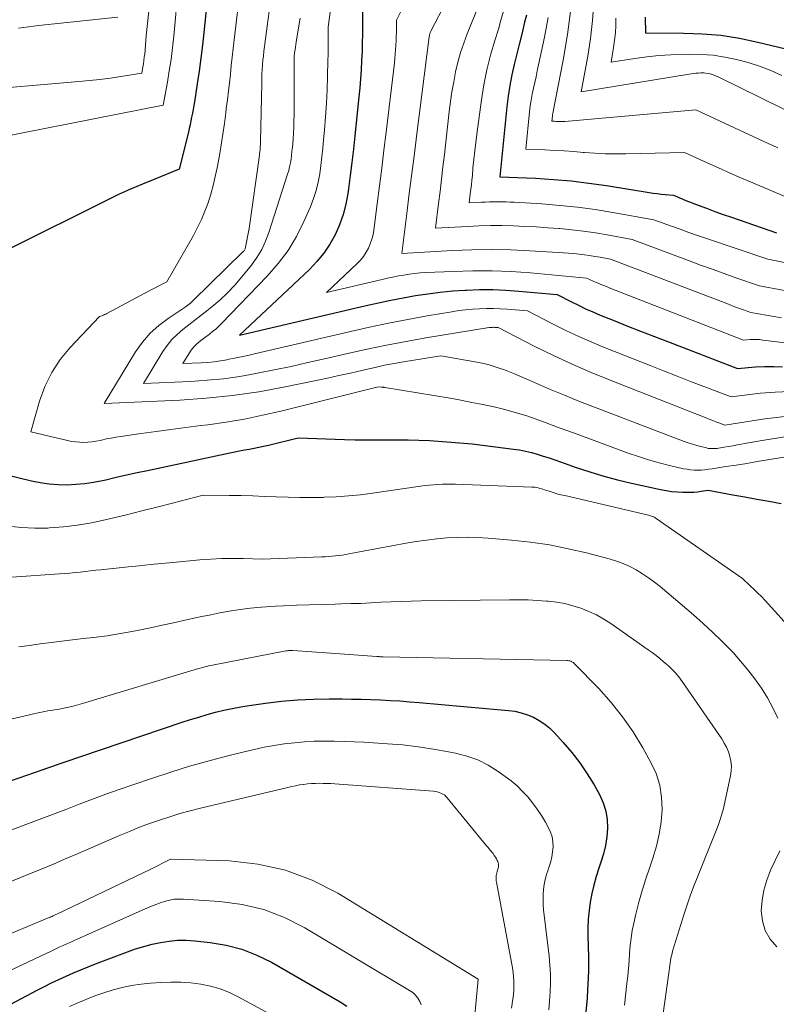
# Model space of a CAD drawing. Units: feet. Extents: x 1191672 to 1199172, y 7083870 to 7089450.
# Drawn here: x 1192146 to 1192208, y 7086930 to 7087011 of the extents above; entities that cross this region are included whole.
import ezdxf

# ---------------------------------------------------------------- set-up
doc = ezdxf.new("R2010")
doc.units = ezdxf.units.FT
doc.header["$MEASUREMENT"] = 0
doc.layers.add('Level 44', color=7, linetype='Continuous', lineweight=0)
doc.layers.add('Level 45', color=7, linetype='Continuous', lineweight=0)

msp = doc.modelspace()

# ---------------------------------------------------------------- linework, layer by layer
at = {"layer": 'Level 44', "color": 32, "linetype": 'Continuous', "lineweight": 30, "flags": 128}
for points, elevation in [([(1192162.59, 7087019.91), (1192161.58, 7087010.12), (1192161.46, 7087009.06), (1192161.33, 7087008.01), (1192161.19, 7087006.95), (1192161.04, 7087005.9), (1192160.81, 7087004.43), (1192160.76, 7087004.12), (1192160.7, 7087003.8), (1192160.64, 7087003.49), (1192160.58, 7087003.18), (1192160.52, 7087002.86), (1192160.45, 7087002.55), (1192160.38, 7087002.24), (1192160.31, 7087001.93), (1192159.57, 7086998.9), (1192157.56, 7086998.1), (1192156.56, 7086997.69), (1192155.57, 7086997.27), (1192154.59, 7086996.82), (1192153.61, 7086996.35), (1192145.6, 7086992.36)], 2250), ([(1192174.59, 7087012.09), (1192174.58, 7087010.68), (1192174.57, 7087009.97), (1192174.56, 7087009.26), (1192174.54, 7087008.56), (1192174.51, 7087007.85), (1192174.51, 7087007.78), (1192174.47, 7087007.05), (1192174.42, 7087006.31), (1192174.36, 7087005.57), (1192174.29, 7087004.84), (1192173.95, 7087001.63), (1192173.83, 7087000.54), (1192173.7, 7086999.46), (1192173.57, 7086998.38), (1192173.43, 7086997.3), (1192173.38, 7086996.91), (1192173.22, 7086996.04), (1192173, 7086995.18), (1192172.7, 7086994.35), (1192172.34, 7086993.53), (1192171.9, 7086992.76), (1192171.41, 7086992.02), (1192170.85, 7086991.34), (1192170.23, 7086990.69), (1192164.5, 7086985.29), (1192174.88, 7086987.72), (1192175.89, 7086987.94), (1192176.89, 7086988.16), (1192177.9, 7086988.36), (1192178.92, 7086988.54), (1192179.93, 7086988.7), (1192180.95, 7086988.83), (1192181.98, 7086988.93), (1192183, 7086989), (1192183.1, 7086989), (1192184.17, 7086989.03), (1192185.25, 7086989.03), (1192186.32, 7086988.99), (1192187.39, 7086988.91), (1192190.53, 7086988.63), (1192191.69, 7086988.04), (1192192.27, 7086987.75), (1192192.86, 7086987.47), (1192193.46, 7086987.2), (1192194.06, 7086986.95), (1192195.11, 7086986.53), (1192196.24, 7086986.07), (1192197.37, 7086985.62), (1192198.51, 7086985.18), (1192199.64, 7086984.74), (1192205.3, 7086982.57), (1192206.78, 7086982.69), (1192207.52, 7086982.73), (1192208.27, 7086982.74), (1192209, 7086982.71)], 2240), ([(1192188.01, 7087011.54), (1192187.86, 7087010.95), (1192187.65, 7087010.09), (1192187.44, 7087009.23), (1192187.23, 7087008.36), (1192187.01, 7087007.5), (1192186.81, 7087006.64), (1192186.64, 7087005.77), (1192186.51, 7087004.89), (1192186.4, 7087004.01), (1192185.83, 7086998.29), (1192188.76, 7086998.16), (1192190.22, 7086998.07), (1192191.68, 7086997.94), (1192193.13, 7086997.77), (1192194.58, 7086997.56), (1192198.06, 7086997), (1192198.39, 7086996.95), (1192198.73, 7086996.91), (1192199.06, 7086996.87), (1192199.39, 7086996.84), (1192200.06, 7086996.78), (1192200.39, 7086996.63), (1192200.56, 7086996.56), (1192200.72, 7086996.49), (1192200.89, 7086996.42), (1192201.06, 7086996.35), (1192202.08, 7086995.96), (1192202.76, 7086995.7), (1192203.44, 7086995.44), (1192204.13, 7086995.2), (1192204.82, 7086994.96), (1192208.49, 7086993.7)], 2230), ([(1192197.75, 7087011.38), (1192197.77, 7087010.08), (1192200.87, 7087010.07), (1192202.41, 7087010.01), (1192203.94, 7087009.88), (1192205.46, 7087009.64), (1192206.97, 7087009.33), (1192210.98, 7087008.35)], 2220), ([(1192140.91, 7086974.93), (1192147.46, 7086973.36), (1192148.17, 7086973.22), (1192148.9, 7086973.11), (1192149.63, 7086973.05), (1192150.36, 7086973.04), (1192151.09, 7086973.07), (1192151.82, 7086973.14), (1192152.55, 7086973.25), (1192153.27, 7086973.39), (1192153.54, 7086973.45), (1192154.4, 7086973.65), (1192155.25, 7086973.84), (1192156.11, 7086974.03), (1192156.97, 7086974.21), (1192163.72, 7086975.65), (1192164.11, 7086975.73), (1192164.51, 7086975.81), (1192164.9, 7086975.89), (1192165.3, 7086975.96), (1192165.7, 7086976.03), (1192166.09, 7086976.11), (1192166.48, 7086976.2), (1192166.88, 7086976.29), (1192169.3, 7086976.89), (1192173.09, 7086976.75), (1192173.97, 7086976.73), (1192174.84, 7086976.71), (1192175.71, 7086976.71), (1192176.58, 7086976.71), (1192177.46, 7086976.72), (1192178.33, 7086976.71), (1192179.2, 7086976.68), (1192180.07, 7086976.65), (1192180.43, 7086976.63), (1192181.48, 7086976.56), (1192182.53, 7086976.48), (1192183.57, 7086976.38), (1192184.62, 7086976.26), (1192186.94, 7086975.96), (1192187.44, 7086975.89), (1192187.93, 7086975.8), (1192188.42, 7086975.68), (1192188.9, 7086975.54), (1192189.38, 7086975.39), (1192189.86, 7086975.24), (1192190.33, 7086975.08), (1192190.81, 7086974.92), (1192192.09, 7086974.46), (1192193.21, 7086974.09), (1192194.34, 7086973.75), (1192195.48, 7086973.45), (1192196.63, 7086973.17), (1192199, 7086972.65), (1192199.45, 7086972.56), (1192199.9, 7086972.49), (1192200.36, 7086972.45), (1192200.82, 7086972.43), (1192201.16, 7086972.42), (1192201.45, 7086972.43), (1192201.74, 7086972.44), (1192202.03, 7086972.46), (1192202.32, 7086972.5), (1192202.89, 7086972.59), (1192204.93, 7086972.22), (1192205.91, 7086972.04), (1192206.9, 7086971.86), (1192207.88, 7086971.68), (1192208.87, 7086971.5)], 2250), ([(1192138.89, 7086946.39), (1192148.32, 7086949.65), (1192148.71, 7086949.79), (1192149.11, 7086949.93), (1192149.51, 7086950.07), (1192149.9, 7086950.21), (1192150.3, 7086950.35), (1192150.7, 7086950.49), (1192151.09, 7086950.62), (1192151.49, 7086950.76), (1192159.81, 7086953.56), (1192160.49, 7086953.78), (1192161.16, 7086953.99), (1192161.84, 7086954.19), (1192162.52, 7086954.38), (1192163.21, 7086954.55), (1192163.9, 7086954.7), (1192164.6, 7086954.83), (1192165.3, 7086954.94), (1192166.64, 7086955.13), (1192167.94, 7086955.28), (1192169.24, 7086955.4), (1192170.55, 7086955.46), (1192171.86, 7086955.48), (1192172.9, 7086955.48), (1192173.69, 7086955.47), (1192174.48, 7086955.46), (1192175.27, 7086955.43), (1192176.06, 7086955.4), (1192176.84, 7086955.36), (1192177.63, 7086955.31), (1192178.42, 7086955.25), (1192179.21, 7086955.18), (1192186.53, 7086954.53), (1192187.06, 7086954.46), (1192187.58, 7086954.34), (1192188.09, 7086954.18), (1192188.59, 7086953.97), (1192189.06, 7086953.71), (1192189.51, 7086953.42), (1192189.92, 7086953.08), (1192190.3, 7086952.7), (1192191.03, 7086951.91), (1192191.73, 7086951.09), (1192192.39, 7086950.24), (1192192.99, 7086949.34), (1192193.55, 7086948.42), (1192194.02, 7086947.59), (1192194.31, 7086946.95), (1192194.53, 7086946.28), (1192194.63, 7086945.59), (1192194.66, 7086944.89), (1192194.6, 7086944.17), (1192194.5, 7086943.46), (1192194.33, 7086942.77), (1192194.12, 7086942.08), (1192193.95, 7086941.59), (1192193.73, 7086940.91), (1192193.53, 7086940.22), (1192193.37, 7086939.53), (1192193.24, 7086938.82), (1192193.14, 7086938.12), (1192193.07, 7086937.41), (1192193.05, 7086936.69), (1192193.05, 7086935.98), (1192193.08, 7086935.28), (1192193.1, 7086934.21), (1192193.1, 7086933.15), (1192193.05, 7086932.08), (1192192.99, 7086931.02), (1192192.98, 7086930.93), (1192192.87, 7086929.83)], 2260), ([(1192145.29, 7086930.2), (1192147.93, 7086931.59), (1192148.51, 7086931.9), (1192149.1, 7086932.19), (1192149.69, 7086932.47), (1192150.29, 7086932.75), (1192150.89, 7086933.02), (1192151.49, 7086933.27), (1192152.1, 7086933.52), (1192152.71, 7086933.76), (1192155.31, 7086934.75), (1192155.98, 7086934.98), (1192156.65, 7086935.19), (1192157.34, 7086935.37), (1192158.03, 7086935.52), (1192158.73, 7086935.63), (1192159.43, 7086935.69), (1192160.13, 7086935.69), (1192160.84, 7086935.65), (1192162.11, 7086935.52), (1192163.42, 7086935.29), (1192164.7, 7086934.97), (1192165.93, 7086934.48), (1192167.13, 7086933.89), (1192172.76, 7086930.65), (1192173.29, 7086930.29)], 2270)]:
    msp.add_lwpolyline(points, dxfattribs=dict(at, elevation=elevation))
at = {"layer": 'Level 45', "color": 32, "linetype": 'Continuous', "lineweight": 0, "flags": 128}
for points, elevation in [([(1192160.18, 7087021.64), (1192159.11, 7087009.81), (1192159.01, 7087008.86), (1192158.89, 7087007.91), (1192158.75, 7087006.97), (1192158.59, 7087006.03), (1192158.24, 7087004.15), (1192144.77, 7087001.5)], 2252), ([(1192164.57, 7087013.92), (1192164.07, 7087009.51), (1192163.99, 7087008.81), (1192163.91, 7087008.1), (1192163.83, 7087007.4), (1192163.75, 7087006.69), (1192163.67, 7087005.99), (1192163.59, 7087005.29), (1192163.51, 7087004.58), (1192163.42, 7087003.88), (1192163.38, 7087003.53), (1192163.26, 7087002.66), (1192163.14, 7087001.78), (1192163, 7087000.91), (1192162.85, 7087000.04), (1192162.66, 7086999.03), (1192162.51, 7086998.3), (1192162.34, 7086997.58), (1192162.15, 7086996.87), (1192161.93, 7086996.16), (1192161.67, 7086995.47), (1192161.39, 7086994.78), (1192161.07, 7086994.12), (1192160.72, 7086993.47), (1192158.55, 7086989.68), (1192157.16, 7086988.95), (1192153.62, 7086987.07), (1192153.54, 7086987.02), (1192153.45, 7086986.99), (1192153.37, 7086986.95), (1192153.29, 7086986.92), (1192153.14, 7086986.86), (1192153.03, 7086986.82), (1192150.62, 7086984.29), (1192149.81, 7086983.3), (1192149.11, 7086982.24), (1192148.56, 7086981.09), (1192148.12, 7086979.89), (1192147.41, 7086977.38), (1192150.41, 7086976.66), (1192150.74, 7086976.59), (1192151.07, 7086976.54), (1192151.41, 7086976.52), (1192151.74, 7086976.51), (1192152.08, 7086976.53), (1192152.41, 7086976.56), (1192152.74, 7086976.61), (1192153.07, 7086976.67), (1192153.2, 7086976.7), (1192153.59, 7086976.79), (1192153.99, 7086976.86), (1192154.38, 7086976.93), (1192154.78, 7086976.99), (1192156.43, 7086977.23), (1192157.66, 7086977.4), (1192158.88, 7086977.57), (1192160.11, 7086977.73), (1192161.33, 7086977.89), (1192161.9, 7086977.96), (1192163.41, 7086978.17), (1192164.9, 7086978.42), (1192166.39, 7086978.73), (1192167.88, 7086979.07), (1192175.87, 7086981.05), (1192176.11, 7086981.04), (1192176.13, 7086981.04), (1192176.16, 7086981.04), (1192176.18, 7086981.04), (1192176.21, 7086981.04), (1192176.3, 7086981.03), (1192176.33, 7086981.02), (1192176.35, 7086981.02), (1192176.37, 7086981.02), (1192176.4, 7086981.01), (1192181.75, 7086980.12), (1192182.64, 7086979.96), (1192183.54, 7086979.79), (1192184.44, 7086979.61), (1192185.33, 7086979.42), (1192185.36, 7086979.42), (1192186.23, 7086979.2), (1192187.09, 7086978.97), (1192187.95, 7086978.7), (1192188.8, 7086978.41), (1192189.64, 7086978.1), (1192190.48, 7086977.79), (1192191.33, 7086977.48), (1192192.17, 7086977.17), (1192196.35, 7086975.63), (1192197.18, 7086975.34), (1192198.02, 7086975.08), (1192198.88, 7086974.84), (1192199.73, 7086974.62), (1192200.88, 7086974.35), (1192201.17, 7086974.3), (1192201.46, 7086974.26), (1192201.75, 7086974.24), (1192202.05, 7086974.23), (1192202.35, 7086974.24), (1192202.64, 7086974.26), (1192202.94, 7086974.3), (1192203.23, 7086974.34), (1192204.35, 7086974.52), (1192205.2, 7086974.65), (1192206.06, 7086974.79), (1192206.91, 7086974.93), (1192207.76, 7086975.07), (1192210.12, 7086975.45)], 2248), ([(1192184.65, 7087013.72), (1192183.16, 7087010.01), (1192182.87, 7087009.24), (1192182.61, 7087008.47), (1192182.39, 7087007.68), (1192182.2, 7087006.88), (1192182.05, 7087006.07), (1192181.9, 7087005.26), (1192181.78, 7087004.45), (1192181.68, 7087003.63), (1192181.29, 7087000.1), (1192181.17, 7086999.09), (1192181.06, 7086998.09), (1192180.93, 7086997.08), (1192180.81, 7086996.08), (1192180.56, 7086994.07), (1192183.18, 7086994.22), (1192184.12, 7086994.26), (1192185.06, 7086994.28), (1192186, 7086994.28), (1192186.94, 7086994.26), (1192187.88, 7086994.22), (1192188.82, 7086994.17), (1192189.76, 7086994.11), (1192190.7, 7086994.03), (1192190.76, 7086994.03), (1192191.73, 7086993.93), (1192192.69, 7086993.82), (1192193.66, 7086993.68), (1192194.62, 7086993.52), (1192196.67, 7086993.15), (1192201.3, 7086991.41), (1192202.26, 7086991.05), (1192203.23, 7086990.7), (1192204.2, 7086990.35), (1192205.17, 7086990.01), (1192207.11, 7086989.34), (1192211.21, 7086988.58)], 2234), ([(1192172.12, 7087013.24), (1192171.77, 7087010.55), (1192171.77, 7087009.65), (1192171.77, 7087009.2), (1192171.76, 7087008.75), (1192171.76, 7087008.29), (1192171.75, 7087007.84), (1192171.72, 7087006.51), (1192171.68, 7087005.41), (1192171.63, 7087004.31), (1192171.56, 7087003.21), (1192171.47, 7087002.11), (1192171.39, 7087001.32), (1192171.32, 7087000.62), (1192171.25, 7086999.92), (1192171.16, 7086999.22), (1192171.07, 7086998.52), (1192170.95, 7086997.83), (1192170.79, 7086997.15), (1192170.57, 7086996.49), (1192170.32, 7086995.83), (1192169.78, 7086994.62), (1192169.17, 7086993.4), (1192168.48, 7086992.24), (1192167.67, 7086991.16), (1192166.78, 7086990.14), (1192163.02, 7086986.25), (1192162.79, 7086986.02), (1192162.55, 7086985.8), (1192162.3, 7086985.59), (1192162.04, 7086985.39), (1192161.9, 7086985.28), (1192161.7, 7086985.14), (1192161.51, 7086985), (1192161.32, 7086984.85), (1192161.13, 7086984.7), (1192160.95, 7086984.54), (1192160.78, 7086984.37), (1192160.63, 7086984.19), (1192160.49, 7086983.99), (1192159.87, 7086982.97), (1192161.37, 7086983.04), (1192161.9, 7086983.07), (1192162.43, 7086983.12), (1192162.95, 7086983.19), (1192163.47, 7086983.28), (1192163.53, 7086983.29), (1192164.08, 7086983.4), (1192164.63, 7086983.52), (1192165.18, 7086983.64), (1192165.72, 7086983.76), (1192173.59, 7086985.6), (1192175.16, 7086985.95), (1192176.72, 7086986.28), (1192178.29, 7086986.59), (1192179.87, 7086986.87), (1192181.9, 7086987.22), (1192182.46, 7086987.31), (1192183.03, 7086987.38), (1192183.6, 7086987.43), (1192184.17, 7086987.47), (1192184.73, 7086987.49), (1192185.3, 7086987.49), (1192185.87, 7086987.47), (1192186.44, 7086987.43), (1192188.11, 7086987.28), (1192190.2, 7086986.21), (1192191.25, 7086985.69), (1192192.31, 7086985.19), (1192193.38, 7086984.72), (1192194.47, 7086984.27), (1192198.14, 7086982.81), (1192199.24, 7086982.37), (1192200.35, 7086981.94), (1192201.45, 7086981.51), (1192202.56, 7086981.09), (1192204.78, 7086980.25), (1192207.18, 7086980.53), (1192208.38, 7086980.63), (1192209.58, 7086980.68)], 2242), ([(1192178.2, 7087012.84), (1192177.37, 7087011.13), (1192177.36, 7087010.45), (1192177.36, 7087010.12), (1192177.35, 7087009.78), (1192177.34, 7087009.44), (1192177.32, 7087009.1), (1192177.32, 7087009.06), (1192177.29, 7087008.7), (1192177.26, 7087008.35), (1192177.23, 7087007.99), (1192177.19, 7087007.63), (1192176.51, 7087001.94), (1192176.34, 7087000.47), (1192176.16, 7086999), (1192175.98, 7086997.54), (1192175.79, 7086996.07), (1192175.52, 7086993.92), (1192175.45, 7086993.53), (1192175.35, 7086993.16), (1192175.22, 7086992.79), (1192175.07, 7086992.43), (1192174.87, 7086992.09), (1192174.66, 7086991.76), (1192174.41, 7086991.46), (1192174.14, 7086991.18), (1192171.62, 7086988.8), (1192176.18, 7086989.87), (1192176.63, 7086989.97), (1192177.07, 7086990.06), (1192177.52, 7086990.15), (1192177.96, 7086990.23), (1192178.41, 7086990.3), (1192178.86, 7086990.36), (1192179.31, 7086990.4), (1192179.77, 7086990.43), (1192182.02, 7086990.53), (1192183.61, 7086990.57), (1192185.19, 7086990.57), (1192186.77, 7086990.51), (1192188.35, 7086990.4), (1192192.94, 7086989.98), (1192193.18, 7086989.86), (1192193.3, 7086989.8), (1192193.42, 7086989.75), (1192193.54, 7086989.69), (1192193.66, 7086989.64), (1192193.88, 7086989.55), (1192194.11, 7086989.46), (1192194.34, 7086989.37), (1192194.57, 7086989.28), (1192194.8, 7086989.19), (1192205.81, 7086984.9), (1192206.33, 7086984.93), (1192206.6, 7086984.94), (1192206.86, 7086984.94), (1192207.12, 7086984.93), (1192207.38, 7086984.9), (1192210.6, 7086984.5)], 2238), ([(1192181.46, 7087012.68), (1192180.18, 7087010.21), (1192180.16, 7087010.16), (1192180.13, 7087010.11), (1192180.11, 7087010.05), (1192180.09, 7087010), (1192180.08, 7087009.94), (1192180.07, 7087009.89), (1192180.06, 7087009.83), (1192180.05, 7087009.77), (1192179.03, 7087001.81), (1192178.83, 7087000.18), (1192178.62, 7086998.54), (1192178.41, 7086996.91), (1192178.21, 7086995.27), (1192177.8, 7086992), (1192181.95, 7086992.24), (1192183.54, 7086992.3), (1192185.13, 7086992.32), (1192186.72, 7086992.29), (1192188.3, 7086992.22), (1192190.61, 7086992.08), (1192191.04, 7086992.05), (1192191.47, 7086992.02), (1192191.9, 7086991.98), (1192192.33, 7086991.93), (1192192.76, 7086991.88), (1192193.19, 7086991.82), (1192193.62, 7086991.76), (1192194.04, 7086991.68), (1192194.89, 7086991.53), (1192204.56, 7086987.83), (1192204.87, 7086987.71), (1192205.18, 7086987.59), (1192205.48, 7086987.48), (1192205.79, 7086987.37), (1192206.41, 7086987.15), (1192207.66, 7086986.94), (1192208.29, 7086986.83), (1192208.92, 7086986.73)], 2236), ([(1192191.64, 7087012.06), (1192191.37, 7087009.95), (1192191.02, 7087007.84), (1192190.23, 7087003.77), (1192190.22, 7087003.71), (1192190.21, 7087003.64), (1192190.19, 7087003.58), (1192190.18, 7087003.51), (1192190.17, 7087003.44), (1192190.16, 7087003.38), (1192190.15, 7087003.31), (1192190.14, 7087003.24), (1192190.1, 7087002.84), (1192190.31, 7087002.83), (1192190.42, 7087002.82), (1192190.52, 7087002.82), (1192190.63, 7087002.81), (1192190.73, 7087002.81), (1192190.84, 7087002.81), (1192190.94, 7087002.81), (1192191.05, 7087002.81), (1192191.16, 7087002.82), (1192201.88, 7087003.76), (1192207.81, 7087001.02), (1192208.21, 7087000.84), (1192208.61, 7087000.66)], 2226), ([(1192193.52, 7087012.56), (1192193.43, 7087011.09), (1192193.26, 7087009.63), (1192193.03, 7087008.16), (1192192.5, 7087005.25), (1192201.5, 7087006.72), (1192201.7, 7087006.75), (1192201.9, 7087006.77), (1192202.1, 7087006.79), (1192202.31, 7087006.8), (1192202.36, 7087006.8), (1192202.54, 7087006.8), (1192202.71, 7087006.78), (1192202.89, 7087006.76), (1192203.06, 7087006.72), (1192203.23, 7087006.67), (1192203.4, 7087006.61), (1192203.56, 7087006.54), (1192203.73, 7087006.47), (1192210.87, 7087002.95)], 2224), ([(1192157.06, 7087011.85), (1192156.96, 7087010.84), (1192156.86, 7087009.83), (1192156.73, 7087008.34), (1192156.7, 7087008.08), (1192156.67, 7087007.82), (1192156.63, 7087007.55), (1192156.59, 7087007.29), (1192156.49, 7087006.77), (1192154.78, 7087006.5), (1192153.92, 7087006.38), (1192153.06, 7087006.27), (1192152.2, 7087006.17), (1192151.34, 7087006.09), (1192142.44, 7087005.33)], 2254), ([(1192154.52, 7087011.36), (1192148.03, 7087010.68), (1192147.21, 7087010.58), (1192146.39, 7087010.46)], 2256), ([(1192166.92, 7087011.83), (1192166.76, 7087010.62), (1192166.55, 7087008.96), (1192166.5, 7087008.58), (1192166.46, 7087008.21), (1192166.42, 7087007.83), (1192166.39, 7087007.45), (1192166.37, 7087007.07), (1192166.34, 7087006.69), (1192166.33, 7087006.31), (1192166.32, 7087005.93), (1192166.22, 7087001.2), (1192166.21, 7087001.06), (1192166.21, 7087000.91), (1192166.2, 7087000.77), (1192166.19, 7087000.62), (1192166.18, 7087000.48), (1192166.17, 7087000.34), (1192166.15, 7087000.19), (1192166.13, 7087000.05), (1192165.28, 7086994.03), (1192164.97, 7086992.37), (1192164.88, 7086992.22), (1192164.86, 7086992.2), (1192164.85, 7086992.18), (1192164.83, 7086992.17), (1192164.81, 7086992.15), (1192160.71, 7086988.15), (1192160.5, 7086987.96), (1192160.28, 7086987.77), (1192160.05, 7086987.59), (1192159.81, 7086987.43), (1192158.65, 7086986.67), (1192157.88, 7086986.09), (1192157.17, 7086985.45), (1192156.55, 7086984.72), (1192155.99, 7086983.93), (1192153.41, 7086979.7), (1192159.61, 7086979.97), (1192161.78, 7086980.12), (1192163.94, 7086980.34), (1192166.09, 7086980.66), (1192168.23, 7086981.05), (1192170.78, 7086981.58), (1192171.72, 7086981.77), (1192172.65, 7086981.98), (1192173.59, 7086982.19), (1192174.52, 7086982.41), (1192174.84, 7086982.49), (1192175.61, 7086982.66), (1192176.39, 7086982.83), (1192177.16, 7086982.98), (1192177.94, 7086983.11), (1192181, 7086983.61), (1192183.65, 7086983.15), (1192184.09, 7086983.06), (1192184.52, 7086982.97), (1192184.95, 7086982.86), (1192185.37, 7086982.74), (1192185.79, 7086982.6), (1192186.21, 7086982.45), (1192186.62, 7086982.29), (1192187.03, 7086982.12), (1192188.66, 7086981.41), (1192189.89, 7086980.88), (1192191.12, 7086980.37), (1192192.36, 7086979.87), (1192193.6, 7086979.39), (1192200.93, 7086976.59), (1192201.27, 7086976.47), (1192201.61, 7086976.36), (1192201.96, 7086976.25), (1192202.31, 7086976.16), (1192202.77, 7086976.05), (1192202.89, 7086976.02), (1192203.01, 7086976.01), (1192203.14, 7086976), (1192203.26, 7086976), (1192203.38, 7086976), (1192203.51, 7086976.01), (1192203.63, 7086976.02), (1192203.75, 7086976.04), (1192204.22, 7086976.11), (1192204.57, 7086976.17), (1192204.92, 7086976.23), (1192205.28, 7086976.3), (1192205.63, 7086976.36), (1192205.88, 7086976.41), (1192206.36, 7086976.5), (1192206.84, 7086976.59), (1192207.32, 7086976.67), (1192207.81, 7086976.74), (1192209.89, 7086977.06)], 2246), ([(1192169.46, 7087011.3), (1192169.17, 7087009.52), (1192169.14, 7087009.32), (1192169.11, 7087009.12), (1192169.08, 7087008.92), (1192169.05, 7087008.71), (1192169.02, 7087008.44), (1192169.01, 7087008.37), (1192169, 7087008.31), (1192168.99, 7087008.24), (1192168.99, 7087008.18), (1192168.99, 7087008.12), (1192168.98, 7087008.05), (1192168.98, 7087007.99), (1192168.98, 7087007.92), (1192168.98, 7087006.84), (1192168.97, 7087003.35), (1192168.96, 7087002.85), (1192168.95, 7087002.36), (1192168.92, 7087001.86), (1192168.89, 7087001.37), (1192168.86, 7087001.02), (1192168.83, 7087000.7), (1192168.8, 7087000.38), (1192168.76, 7087000.06), (1192168.72, 7086999.74), (1192168.67, 7086999.42), (1192168.61, 7086999.11), (1192168.53, 7086998.8), (1192168.44, 7086998.49), (1192166.91, 7086993.72), (1192166.64, 7086993), (1192166.32, 7086992.32), (1192165.93, 7086991.67), (1192165.49, 7086991.05), (1192164.7, 7086990.07), (1192164.13, 7086989.4), (1192163.53, 7086988.77), (1192162.89, 7086988.18), (1192162.22, 7086987.61), (1192161.81, 7086987.29), (1192161.32, 7086986.91), (1192160.83, 7086986.53), (1192160.34, 7086986.15), (1192159.86, 7086985.77), (1192159.39, 7086985.36), (1192158.96, 7086984.93), (1192158.58, 7086984.45), (1192158.23, 7086983.95), (1192156.64, 7086981.34), (1192160.49, 7086981.51), (1192161.84, 7086981.6), (1192163.18, 7086981.73), (1192164.52, 7086981.92), (1192165.85, 7086982.15), (1192165.96, 7086982.17), (1192167.34, 7086982.45), (1192168.72, 7086982.74), (1192170.09, 7086983.05), (1192171.46, 7086983.36), (1192173.35, 7086983.8), (1192174.95, 7086984.15), (1192176.55, 7086984.48), (1192178.16, 7086984.79), (1192179.77, 7086985.07), (1192184.96, 7086985.92), (1192185.03, 7086985.93), (1192185.09, 7086985.93), (1192185.16, 7086985.94), (1192185.23, 7086985.94), (1192185.3, 7086985.95), (1192185.36, 7086985.95), (1192185.43, 7086985.94), (1192185.5, 7086985.94), (1192185.7, 7086985.92), (1192188.71, 7086984.38), (1192190.23, 7086983.63), (1192191.76, 7086982.91), (1192193.31, 7086982.24), (1192194.87, 7086981.6), (1192202.79, 7086978.48), (1192203.03, 7086978.39), (1192203.28, 7086978.29), (1192203.53, 7086978.2), (1192203.77, 7086978.11), (1192204.27, 7086977.92), (1192207.54, 7086978.43), (1192209.17, 7086978.63)], 2244), ([(1192186.14, 7087011.85), (1192185.92, 7087011.12), (1192185.71, 7087010.39), (1192185.41, 7087009.45), (1192185.07, 7087008.25), (1192184.77, 7087007.04), (1192184.53, 7087005.81), (1192184.33, 7087004.58), (1192183.95, 7087001.79), (1192183.86, 7087001.1), (1192183.78, 7087000.41), (1192183.7, 7086999.71), (1192183.63, 7086999.02), (1192183.58, 7086998.38), (1192183.54, 7086998), (1192183.5, 7086997.63), (1192183.46, 7086997.26), (1192183.41, 7086996.88), (1192183.32, 7086996.14), (1192184.32, 7086996.2), (1192184.65, 7086996.21), (1192184.99, 7086996.22), (1192185.33, 7086996.23), (1192185.67, 7086996.23), (1192186, 7086996.23), (1192186.34, 7086996.22), (1192186.68, 7086996.2), (1192187.01, 7086996.19), (1192189.27, 7086996.06), (1192190.74, 7086995.94), (1192192.2, 7086995.8), (1192193.65, 7086995.6), (1192195.1, 7086995.36), (1192198.46, 7086994.76), (1192199.89, 7086994.24), (1192200.61, 7086993.98), (1192201.32, 7086993.72), (1192202.04, 7086993.47), (1192202.76, 7086993.22), (1192207.8, 7086991.52), (1192219.39, 7086989.21)], 2232), ([(1192189.8, 7087011.34), (1192189.5, 7087009.72), (1192189.01, 7087007.45), (1192188.9, 7087006.97), (1192188.8, 7087006.49), (1192188.69, 7087006.01), (1192188.58, 7087005.54), (1192188.48, 7087005.06), (1192188.39, 7087004.57), (1192188.32, 7087004.09), (1192188.26, 7087003.6), (1192187.96, 7087000.56), (1192189.53, 7087000.49), (1192190.32, 7087000.45), (1192191.1, 7087000.4), (1192191.89, 7087000.35), (1192192.67, 7087000.28), (1192192.78, 7087000.27), (1192193.62, 7087000.21), (1192194.46, 7087000.17), (1192195.31, 7087000.16), (1192196.15, 7087000.16), (1192200.97, 7087000.27), (1192202.83, 7086999.43), (1192203.76, 7086999.01), (1192204.7, 7086998.59), (1192205.63, 7086998.18), (1192206.57, 7086997.78), (1192209.31, 7086996.6)], 2228), ([(1192195.34, 7087011.29), (1192195.33, 7087010.69), (1192195.3, 7087010.09), (1192195.23, 7087009.48), (1192195.15, 7087008.89), (1192194.94, 7087007.69), (1192196.9, 7087007.98), (1192197.88, 7087008.11), (1192198.86, 7087008.22), (1192199.84, 7087008.28), (1192200.83, 7087008.32), (1192201.35, 7087008.33), (1192202.33, 7087008.31), (1192203.3, 7087008.25), (1192204.27, 7087008.1), (1192205.23, 7087007.9), (1192206.18, 7087007.64), (1192207.12, 7087007.34), (1192208.03, 7087006.99), (1192208.94, 7087006.6)], 2222), ([(1192145.55, 7086969.64), (1192146.63, 7086969.52), (1192147.71, 7086969.48), (1192148.8, 7086969.48), (1192148.93, 7086969.49), (1192150.09, 7086969.58), (1192151.23, 7086969.71), (1192152.37, 7086969.91), (1192153.5, 7086970.15), (1192153.97, 7086970.27), (1192155.23, 7086970.58), (1192156.49, 7086970.89), (1192157.74, 7086971.21), (1192159, 7086971.53), (1192161.51, 7086972.18), (1192163.66, 7086972.16), (1192164.63, 7086972.14), (1192165.59, 7086972.12), (1192166.55, 7086972.08), (1192167.51, 7086972.04), (1192168.48, 7086972.01), (1192169.44, 7086971.99), (1192170.4, 7086971.99), (1192171.37, 7086972), (1192171.44, 7086972.01), (1192172.43, 7086972.05), (1192173.43, 7086972.12), (1192174.42, 7086972.22), (1192175.41, 7086972.35), (1192179.33, 7086972.92), (1192179.69, 7086972.97), (1192180.05, 7086973.01), (1192180.4, 7086973.04), (1192180.76, 7086973.06), (1192181.12, 7086973.08), (1192181.48, 7086973.09), (1192181.84, 7086973.09), (1192182.2, 7086973.08), (1192188.45, 7086972.85), (1192188.58, 7086972.84), (1192188.71, 7086972.83), (1192188.84, 7086972.8), (1192188.98, 7086972.77), (1192189.11, 7086972.74), (1192189.24, 7086972.7), (1192189.36, 7086972.66), (1192189.49, 7086972.62), (1192189.87, 7086972.5), (1192190.19, 7086972.4), (1192190.51, 7086972.3), (1192190.83, 7086972.22), (1192191.16, 7086972.14), (1192198.02, 7086970.54), (1192198.1, 7086970.52), (1192198.18, 7086970.49), (1192198.27, 7086970.47), (1192198.35, 7086970.44), (1192198.42, 7086970.41), (1192198.5, 7086970.37), (1192198.57, 7086970.33), (1192198.65, 7086970.28), (1192205.71, 7086965.34), (1192206.35, 7086964.76), (1192206.66, 7086964.46), (1192206.97, 7086964.16), (1192207.27, 7086963.86), (1192207.57, 7086963.54), (1192211.98, 7086958.69)], 2252), ([(1192145.84, 7086965.46), (1192149.75, 7086965.72), (1192150.18, 7086965.75), (1192150.6, 7086965.79), (1192151.03, 7086965.83), (1192151.45, 7086965.88), (1192151.88, 7086965.93), (1192152.3, 7086965.98), (1192152.72, 7086966.03), (1192153.15, 7086966.07), (1192155.37, 7086966.31), (1192156.29, 7086966.4), (1192157.21, 7086966.49), (1192158.12, 7086966.58), (1192159.04, 7086966.67), (1192161.26, 7086966.87), (1192161.7, 7086966.91), (1192162.14, 7086966.94), (1192162.59, 7086966.97), (1192163.03, 7086966.99), (1192163.05, 7086966.99), (1192163.49, 7086967), (1192163.92, 7086967), (1192164.35, 7086967), (1192164.79, 7086966.99), (1192166.35, 7086966.94), (1192171.23, 7086967.12), (1192171.51, 7086967.13), (1192171.79, 7086967.15), (1192172.08, 7086967.17), (1192172.36, 7086967.2), (1192172.64, 7086967.23), (1192172.92, 7086967.27), (1192173.2, 7086967.32), (1192173.47, 7086967.37), (1192178.15, 7086968.24), (1192178.98, 7086968.38), (1192179.82, 7086968.5), (1192180.66, 7086968.6), (1192181.5, 7086968.67), (1192182.34, 7086968.71), (1192183.19, 7086968.73), (1192184.03, 7086968.7), (1192184.87, 7086968.65), (1192186.79, 7086968.49), (1192188.35, 7086968.32), (1192189.89, 7086968.1), (1192191.42, 7086967.79), (1192192.94, 7086967.44), (1192194.8, 7086966.95), (1192195.38, 7086966.78), (1192195.94, 7086966.58), (1192196.48, 7086966.33), (1192197.01, 7086966.05), (1192197.52, 7086965.74), (1192198.02, 7086965.41), (1192198.51, 7086965.05), (1192198.97, 7086964.68), (1192201.69, 7086962.37), (1192202.49, 7086961.67), (1192203.27, 7086960.96), (1192204.02, 7086960.22), (1192204.76, 7086959.46), (1192204.94, 7086959.28), (1192205.56, 7086958.58), (1192206.16, 7086957.87), (1192206.72, 7086957.12), (1192207.26, 7086956.36), (1192207.75, 7086955.56), (1192208.2, 7086954.75), (1192208.6, 7086953.91)], 2254), ([(1192146.43, 7086959.74), (1192147.3, 7086959.86), (1192148.18, 7086959.98), (1192149.06, 7086960.1), (1192149.94, 7086960.21), (1192150.82, 7086960.31), (1192151.7, 7086960.42), (1192152.55, 7086960.52), (1192153.65, 7086960.66), (1192154.75, 7086960.83), (1192155.84, 7086961.02), (1192156.93, 7086961.24), (1192157.2, 7086961.3), (1192158.15, 7086961.51), (1192159.1, 7086961.72), (1192160.05, 7086961.92), (1192161, 7086962.14), (1192161.41, 7086962.23), (1192162.15, 7086962.38), (1192162.9, 7086962.53), (1192163.65, 7086962.66), (1192164.4, 7086962.78), (1192165.16, 7086962.88), (1192165.92, 7086962.96), (1192166.68, 7086963.02), (1192167.44, 7086963.07), (1192168.11, 7086963.1), (1192169.17, 7086963.15), (1192170.22, 7086963.19), (1192171.28, 7086963.22), (1192172.34, 7086963.25), (1192172.8, 7086963.26), (1192173.62, 7086963.29), (1192174.45, 7086963.31), (1192175.27, 7086963.35), (1192176.09, 7086963.4), (1192176.92, 7086963.44), (1192177.74, 7086963.47), (1192178.57, 7086963.5), (1192179.39, 7086963.51), (1192186.63, 7086963.61), (1192187.39, 7086963.61), (1192188.14, 7086963.59), (1192188.9, 7086963.55), (1192189.66, 7086963.5), (1192189.79, 7086963.49), (1192190.47, 7086963.41), (1192191.15, 7086963.29), (1192191.82, 7086963.12), (1192192.48, 7086962.91), (1192193.12, 7086962.65), (1192193.74, 7086962.36), (1192194.34, 7086962.02), (1192194.92, 7086961.65), (1192197.99, 7086959.51), (1192198.31, 7086959.28), (1192198.63, 7086959.04), (1192198.94, 7086958.79), (1192199.25, 7086958.53), (1192199.49, 7086958.33), (1192199.67, 7086958.17), (1192199.85, 7086958), (1192200.02, 7086957.83), (1192200.18, 7086957.66), (1192200.34, 7086957.48), (1192200.49, 7086957.29), (1192200.64, 7086957.1), (1192200.78, 7086956.9), (1192204.01, 7086952.21), (1192204.22, 7086951.86), (1192204.41, 7086951.51), (1192204.56, 7086951.14), (1192204.69, 7086950.76), (1192204.76, 7086950.37), (1192204.8, 7086949.97), (1192204.79, 7086949.58), (1192204.73, 7086949.18), (1192204.13, 7086946.39), (1192203.97, 7086945.86), (1192203.89, 7086945.6), (1192203.81, 7086945.34), (1192203.71, 7086945.09), (1192203.61, 7086944.83), (1192202, 7086940.81), (1192201.71, 7086940.08), (1192201.44, 7086939.34), (1192201.18, 7086938.6), (1192200.94, 7086937.85), (1192199.99, 7086934.8), (1192199.94, 7086934.61), (1192199.89, 7086934.41), (1192199.85, 7086934.22), (1192199.82, 7086934.02), (1192199.79, 7086933.82), (1192199.76, 7086933.62), (1192199.73, 7086933.42), (1192199.7, 7086933.22), (1192199, 7086928.14)], 2256), ([(1192140.71, 7086952.63), (1192147.75, 7086954.28), (1192148.01, 7086954.34), (1192148.27, 7086954.4), (1192148.54, 7086954.45), (1192148.8, 7086954.49), (1192149.07, 7086954.53), (1192149.33, 7086954.58), (1192149.6, 7086954.62), (1192149.86, 7086954.67), (1192150.11, 7086954.72), (1192150.49, 7086954.79), (1192150.88, 7086954.88), (1192151.26, 7086954.98), (1192151.64, 7086955.09), (1192161.05, 7086957.93), (1192161.21, 7086957.97), (1192161.36, 7086958.02), (1192161.52, 7086958.06), (1192161.67, 7086958.1), (1192161.83, 7086958.14), (1192161.98, 7086958.18), (1192162.14, 7086958.21), (1192162.3, 7086958.24), (1192168.3, 7086959.41), (1192168.37, 7086959.42), (1192168.44, 7086959.43), (1192168.51, 7086959.44), (1192168.58, 7086959.44), (1192168.66, 7086959.45), (1192168.73, 7086959.45), (1192168.8, 7086959.45), (1192168.87, 7086959.44), (1192171.98, 7086959.22), (1192175.75, 7086958.96), (1192175.82, 7086958.95), (1192175.88, 7086958.95), (1192175.95, 7086958.95), (1192176.01, 7086958.94), (1192176.08, 7086958.94), (1192176.14, 7086958.94), (1192176.21, 7086958.94), (1192176.27, 7086958.93), (1192191.31, 7086958.62), (1192191.39, 7086958.62), (1192191.48, 7086958.61), (1192191.56, 7086958.59), (1192191.64, 7086958.57), (1192191.72, 7086958.53), (1192191.79, 7086958.49), (1192191.86, 7086958.45), (1192191.92, 7086958.39), (1192193.93, 7086956.32), (1192194.94, 7086955.19), (1192195.89, 7086954.02), (1192196.75, 7086952.77), (1192197.54, 7086951.48), (1192198.21, 7086950.27), (1192198.63, 7086949.35), (1192198.94, 7086948.4), (1192199.09, 7086947.42), (1192199.14, 7086946.41), (1192199.05, 7086945.39), (1192198.9, 7086944.39), (1192198.66, 7086943.4), (1192198.37, 7086942.42), (1192198.11, 7086941.69), (1192197.79, 7086940.74), (1192197.49, 7086939.78), (1192197.23, 7086938.81), (1192196.98, 7086937.84), (1192196.81, 7086937.09), (1192196.68, 7086936.48), (1192196.58, 7086935.87), (1192196.51, 7086935.25), (1192196.46, 7086934.63), (1192196.42, 7086934), (1192196.38, 7086933.38), (1192196.32, 7086932.76), (1192196.25, 7086932.14), (1192196.05, 7086930.36)], 2258), ([(1192143.74, 7086943.94), (1192147, 7086945.17), (1192148.09, 7086945.58), (1192149.18, 7086945.99), (1192150.27, 7086946.42), (1192151.36, 7086946.84), (1192152.45, 7086947.26), (1192153.55, 7086947.67), (1192154.65, 7086948.06), (1192155.75, 7086948.44), (1192157.38, 7086948.99), (1192158.88, 7086949.48), (1192160.39, 7086949.95), (1192161.91, 7086950.38), (1192163.43, 7086950.78), (1192164.87, 7086951.14), (1192165.69, 7086951.34), (1192166.51, 7086951.51), (1192167.33, 7086951.66), (1192168.16, 7086951.79), (1192168.2, 7086951.8), (1192169.01, 7086951.89), (1192169.82, 7086951.97), (1192170.63, 7086952.01), (1192171.45, 7086952.02), (1192172.26, 7086952.01), (1192173.07, 7086951.99), (1192173.89, 7086951.96), (1192174.7, 7086951.92), (1192176.62, 7086951.8), (1192177.88, 7086951.7), (1192179.14, 7086951.56), (1192180.39, 7086951.37), (1192181.63, 7086951.15), (1192182.2, 7086951.04), (1192183.13, 7086950.79), (1192184.03, 7086950.47), (1192184.88, 7086950.04), (1192185.7, 7086949.53), (1192186.26, 7086949.13), (1192186.76, 7086948.75), (1192187.24, 7086948.34), (1192187.69, 7086947.9), (1192188.12, 7086947.44), (1192188.51, 7086946.95), (1192188.89, 7086946.45), (1192189.24, 7086945.92), (1192189.56, 7086945.38), (1192189.82, 7086944.92), (1192189.99, 7086944.55), (1192190.11, 7086944.16), (1192190.18, 7086943.77), (1192190.19, 7086943.36), (1192190.16, 7086942.95), (1192190.1, 7086942.54), (1192190, 7086942.14), (1192189.88, 7086941.74), (1192189.79, 7086941.47), (1192189.66, 7086941.07), (1192189.55, 7086940.67), (1192189.47, 7086940.26), (1192189.41, 7086939.85), (1192189.38, 7086939.43), (1192189.37, 7086939.01), (1192189.38, 7086938.59), (1192189.42, 7086938.18), (1192189.86, 7086934.38), (1192189.93, 7086933.65), (1192189.97, 7086932.92), (1192189.97, 7086932.18), (1192189.96, 7086931.45), (1192189.91, 7086930.71), (1192189.84, 7086929.98)], 2262), ([(1192145.58, 7086940.43), (1192146.5, 7086940.8), (1192147.42, 7086941.18), (1192148.34, 7086941.56), (1192149.26, 7086941.94), (1192150.17, 7086942.33), (1192151.09, 7086942.72), (1192154.68, 7086944.28), (1192155.49, 7086944.62), (1192156.3, 7086944.95), (1192157.12, 7086945.25), (1192157.95, 7086945.55), (1192158.78, 7086945.82), (1192159.61, 7086946.07), (1192160.46, 7086946.3), (1192161.31, 7086946.52), (1192168.46, 7086948.22), (1192168.78, 7086948.3), (1192169.1, 7086948.36), (1192169.42, 7086948.42), (1192169.75, 7086948.47), (1192169.77, 7086948.47), (1192170.08, 7086948.51), (1192170.4, 7086948.54), (1192170.72, 7086948.55), (1192171.03, 7086948.56), (1192171.35, 7086948.55), (1192171.67, 7086948.55), (1192171.99, 7086948.53), (1192172.31, 7086948.51), (1192180.37, 7086947.91), (1192180.53, 7086947.89), (1192180.69, 7086947.86), (1192180.85, 7086947.81), (1192181.01, 7086947.76), (1192181.15, 7086947.68), (1192181.29, 7086947.6), (1192181.41, 7086947.49), (1192181.52, 7086947.37), (1192184.74, 7086943.44), (1192184.85, 7086943.31), (1192184.96, 7086943.18), (1192185.07, 7086943.05), (1192185.17, 7086942.92), (1192185.28, 7086942.79), (1192185.38, 7086942.65), (1192185.47, 7086942.51), (1192185.55, 7086942.36), (1192185.62, 7086942.24), (1192185.67, 7086942.14), (1192185.7, 7086942.04), (1192185.72, 7086941.94), (1192185.72, 7086941.83), (1192185.71, 7086941.72), (1192185.69, 7086941.61), (1192185.67, 7086941.51), (1192185.64, 7086941.4), (1192185.61, 7086941.33), (1192185.58, 7086941.23), (1192185.55, 7086941.12), (1192185.54, 7086941.01), (1192185.52, 7086940.9), (1192185.52, 7086940.78), (1192185.52, 7086940.67), (1192185.53, 7086940.56), (1192185.55, 7086940.45), (1192186.86, 7086933.42), (1192186.92, 7086933.06), (1192186.96, 7086932.7), (1192186.98, 7086932.33), (1192186.98, 7086931.97), (1192186.97, 7086931.6), (1192186.94, 7086931.24), (1192186.9, 7086930.87), (1192186.85, 7086930.51), (1192186.85, 7086930.48), (1192186.79, 7086930.11)], 2264), ([(1192208.78, 7086943.02), (1192208.02, 7086941.43), (1192207.7, 7086940.63), (1192207.46, 7086939.81), (1192207.32, 7086938.96), (1192207.25, 7086938.1), (1192207.36, 7086937.27), (1192207.58, 7086936.49), (1192207.99, 7086935.79), (1192208.52, 7086935.15)], 2254), ([(1192140.85, 7086934.2), (1192148.76, 7086937.49), (1192148.85, 7086937.53), (1192148.95, 7086937.57), (1192149.05, 7086937.61), (1192149.15, 7086937.65), (1192149.24, 7086937.7), (1192149.34, 7086937.74), (1192149.44, 7086937.79), (1192149.53, 7086937.83), (1192157.24, 7086941.53), (1192158.85, 7086942.33), (1192158.89, 7086942.35), (1192163.67, 7086942.2), (1192166.01, 7086941.94), (1192168.28, 7086941.45), (1192170.45, 7086940.61), (1192172.55, 7086939.54), (1192184.05, 7086932.49), (1192182.91, 7086920.13)], 2266), ([(1192142.8, 7086931.84), (1192148.67, 7086934.61), (1192148.95, 7086934.75), (1192149.23, 7086934.88), (1192149.51, 7086935.01), (1192149.79, 7086935.14), (1192150.06, 7086935.27), (1192150.34, 7086935.39), (1192150.62, 7086935.52), (1192150.91, 7086935.65), (1192157.02, 7086938.38), (1192157.37, 7086938.52), (1192157.72, 7086938.66), (1192158.07, 7086938.79), (1192158.43, 7086938.9), (1192158.79, 7086938.99), (1192159.16, 7086939.05), (1192159.53, 7086939.07), (1192159.9, 7086939.07), (1192162.89, 7086938.88), (1192164.72, 7086938.63), (1192166.49, 7086938.21), (1192168.19, 7086937.55), (1192169.84, 7086936.72), (1192178.44, 7086931.58), (1192178.7, 7086931.4), (1192178.92, 7086931.19), (1192179.11, 7086930.95), (1192179.27, 7086930.68), (1192179.38, 7086930.39)], 2268), ([(1192150.57, 7086930.26), (1192151.19, 7086930.54), (1192151.92, 7086930.84), (1192152.65, 7086931.13), (1192153.39, 7086931.38), (1192154.14, 7086931.62), (1192154.89, 7086931.82), (1192155.66, 7086931.99), (1192156.43, 7086932.1), (1192157.21, 7086932.18), (1192158.06, 7086932.24), (1192158.88, 7086932.26), (1192159.7, 7086932.25), (1192160.52, 7086932.19), (1192161.33, 7086932.09), (1192162.13, 7086931.92), (1192162.91, 7086931.7), (1192163.67, 7086931.4), (1192164.4, 7086931.05), (1192166.9, 7086929.69)], 2272)]:
    msp.add_lwpolyline(points, dxfattribs=dict(at, elevation=elevation))

doc.saveas('drawing.dxf')
